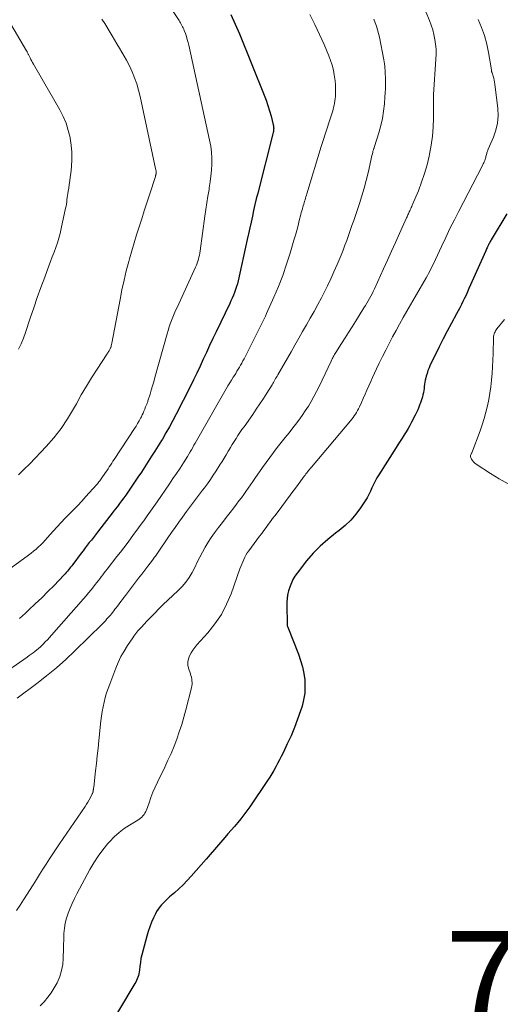
# Model space of a CAD drawing. Units: feet. Extents: x 2049997 to 2055020, y 565000 to 568199.
# Drawn here: x 2051437 to 2051531, y 565732 to 565925 of the extents above; entities that cross this region are included whole.
import ezdxf

# ---------------------------------------------------------------- set-up
doc = ezdxf.new("R2010")
doc.units = ezdxf.units.FT
doc.header["$LTSCALE"] = 100
doc.header["$MEASUREMENT"] = 0
for name, color, linetype, lineweight in [('CONTOUR INDEX', 32, 'Continuous', 25), ('CONTOUR INTERMEDIATE', 40, 'Continuous', 15), ('SPOT ELEVATION', 7, 'Continuous', 15)]:
    doc.layers.add(name, color=color, linetype=linetype, lineweight=lineweight)
doc.styles.add('slant', font='romans.shx', dxfattribs={"oblique": 14.999978})

msp = doc.modelspace()

# ---------------------------------------------------------------- linework, layer by layer
at = {"layer": 'CONTOUR INDEX', "flags": 128}
for points, elevation in [([(2051478.1, 565926.05), (2051478.97, 565924.18), (2051479.79, 565922.28), (2051484.62, 565910.27), (2051485, 565909.25), (2051485.37, 565908.22), (2051485.69, 565907.18), (2051485.98, 565906.13), (2051486.42, 565904.45), (2051486.46, 565904.23), (2051486.49, 565904.01), (2051486.5, 565903.79), (2051486.49, 565903.57), (2051486.47, 565903.35), (2051486.44, 565903.13), (2051486.4, 565902.91), (2051486.35, 565902.69), (2051483.37, 565891.07), (2051483.09, 565889.93), (2051482.81, 565888.8), (2051482.56, 565887.65), (2051482.31, 565886.51), (2051482.06, 565885.37), (2051481.82, 565884.22), (2051481.57, 565883.08), (2051481.32, 565881.94), (2051479.53, 565873.89), (2051479.39, 565873.3), (2051479.23, 565872.73), (2051479.04, 565872.16), (2051478.83, 565871.59), (2051478.61, 565871.03), (2051478.37, 565870.48), (2051478.12, 565869.93), (2051477.87, 565869.39), (2051475.19, 565863.88), (2051474.54, 565862.54), (2051473.91, 565861.19), (2051473.29, 565859.84), (2051472.68, 565858.48), (2051472.07, 565857.12), (2051471.44, 565855.78), (2051470.79, 565854.44), (2051470.12, 565853.11), (2051467.36, 565847.69), (2051466.72, 565846.47), (2051466.06, 565845.25), (2051465.37, 565844.05), (2051464.67, 565842.85), (2051464.5, 565842.57), (2051463.86, 565841.53), (2051463.22, 565840.49), (2051462.57, 565839.46), (2051461.91, 565838.43), (2051461.24, 565837.4), (2051460.57, 565836.38), (2051459.89, 565835.37), (2051459.2, 565834.36), (2051458.28, 565833), (2051457.88, 565832.44), (2051457.49, 565831.87), (2051457.09, 565831.31), (2051456.68, 565830.75), (2051456.27, 565830.2), (2051455.86, 565829.65), (2051455.44, 565829.1), (2051455.02, 565828.55), (2051451.96, 565824.61), (2051451.56, 565824.09), (2051451.15, 565823.57), (2051450.75, 565823.05), (2051450.34, 565822.53), (2051449.94, 565822.01), (2051449.54, 565821.49), (2051449.14, 565820.96), (2051448.74, 565820.44), (2051447.1, 565818.26), (2051446.89, 565817.99), (2051446.68, 565817.72), (2051446.47, 565817.45), (2051446.26, 565817.19), (2051446.05, 565816.93), (2051445.83, 565816.67), (2051445.6, 565816.42), (2051445.37, 565816.17), (2051443.45, 565814.16), (2051442.24, 565812.93), (2051441.01, 565811.71), (2051439.76, 565810.51), (2051438.49, 565809.34), (2051437.81, 565808.72), (2051436.64, 565807.65)], 820), ([(2051532.19, 565887), (2051529.15, 565881.9), (2051529.06, 565881.75), (2051528.97, 565881.59), (2051528.88, 565881.43), (2051528.79, 565881.27), (2051528.71, 565881.11), (2051528.62, 565880.95), (2051528.54, 565880.79), (2051528.47, 565880.63), (2051528.43, 565880.55), (2051528.34, 565880.34), (2051528.25, 565880.14), (2051528.15, 565879.94), (2051528.06, 565879.73), (2051524.78, 565872.33), (2051524.5, 565871.7), (2051524.21, 565871.07), (2051523.91, 565870.44), (2051523.6, 565869.82), (2051523.29, 565869.2), (2051522.97, 565868.58), (2051522.65, 565867.97), (2051522.32, 565867.36), (2051521.33, 565865.55), (2051520.52, 565864.02), (2051519.72, 565862.49), (2051518.95, 565860.95), (2051518.19, 565859.41), (2051517.2, 565857.36), (2051516.96, 565856.82), (2051516.74, 565856.28), (2051516.56, 565855.72), (2051516.39, 565855.15), (2051516.31, 565854.82), (2051516.21, 565854.41), (2051516.13, 565854), (2051516.07, 565853.59), (2051516.02, 565853.17), (2051515.97, 565852.75), (2051515.91, 565852.34), (2051515.84, 565851.94), (2051515.76, 565851.54), (2051515.66, 565851.14), (2051515.56, 565850.74), (2051515.43, 565850.35), (2051515.3, 565849.96), (2051515.18, 565849.65), (2051514.97, 565849.11), (2051514.74, 565848.58), (2051514.5, 565848.06), (2051514.25, 565847.54), (2051513.54, 565846.17), (2051513.2, 565845.53), (2051512.84, 565844.89), (2051512.46, 565844.27), (2051512.07, 565843.65), (2051511.67, 565843.04), (2051511.28, 565842.42), (2051510.88, 565841.81), (2051510.49, 565841.19), (2051507.09, 565835.84), (2051506.72, 565835.22), (2051506.37, 565834.59), (2051506.06, 565833.94), (2051505.77, 565833.28), (2051505.48, 565832.62), (2051505.17, 565831.97), (2051504.82, 565831.34), (2051504.44, 565830.73), (2051503.53, 565829.33), (2051502.61, 565828.09), (2051501.62, 565826.92), (2051500.5, 565825.87), (2051499.31, 565824.9), (2051498.62, 565824.39), (2051497.08, 565823.17), (2051495.61, 565821.87), (2051494.25, 565820.45), (2051492.96, 565818.96), (2051491.07, 565816.57), (2051490.65, 565815.97), (2051490.27, 565815.34), (2051489.96, 565814.67), (2051489.71, 565813.98), (2051489.43, 565813.09), (2051489.35, 565812.82), (2051489.29, 565812.54), (2051489.23, 565812.27), (2051489.19, 565811.99), (2051489.16, 565811.8), (2051489.12, 565811.42), (2051489.08, 565811.05), (2051489.07, 565810.67), (2051489.07, 565810.29), (2051489.12, 565806.65), (2051489.13, 565806.47), (2051489.15, 565806.3), (2051489.2, 565806.12), (2051489.25, 565805.95), (2051491.33, 565800.69), (2051491.76, 565799.45), (2051492.13, 565798.19), (2051492.39, 565796.91), (2051492.58, 565795.61), (2051492.63, 565794.31), (2051492.58, 565793.02), (2051492.37, 565791.74), (2051492.05, 565790.48), (2051491.76, 565789.56), (2051491.19, 565787.91), (2051490.58, 565786.28), (2051489.9, 565784.67), (2051489.17, 565783.08), (2051488.33, 565781.34), (2051487.99, 565780.64), (2051487.63, 565779.94), (2051487.27, 565779.25), (2051486.9, 565778.56), (2051486.52, 565777.88), (2051486.12, 565777.2), (2051485.71, 565776.54), (2051485.28, 565775.89), (2051481.8, 565770.74), (2051481.24, 565769.94), (2051480.67, 565769.16), (2051480.06, 565768.4), (2051479.44, 565767.65), (2051478.8, 565766.91), (2051478.16, 565766.17), (2051477.52, 565765.44), (2051476.89, 565764.7), (2051476.52, 565764.27), (2051475.7, 565763.32), (2051474.88, 565762.38), (2051474.06, 565761.43), (2051473.23, 565760.48), (2051470.34, 565757.16), (2051469.55, 565756.3), (2051468.74, 565755.46), (2051467.89, 565754.66), (2051467.02, 565753.88), (2051466.07, 565753.07), (2051465.66, 565752.71), (2051465.26, 565752.34), (2051464.88, 565751.95), (2051464.5, 565751.55), (2051464.15, 565751.13), (2051463.83, 565750.69), (2051463.55, 565750.22), (2051463.29, 565749.74), (2051462.94, 565748.99), (2051462.55, 565748.1), (2051462.2, 565747.21), (2051461.89, 565746.3), (2051461.61, 565745.38), (2051460.81, 565742.44), (2051460.63, 565741.71), (2051460.47, 565740.98), (2051460.35, 565740.25), (2051460.25, 565739.51), (2051460.16, 565738.72), (2051460.11, 565738.38), (2051460.05, 565738.03), (2051459.96, 565737.69), (2051459.86, 565737.35), (2051459.74, 565737.02), (2051459.61, 565736.7), (2051459.45, 565736.39), (2051459.28, 565736.08), (2051453.07, 565725.71)], 800)]:
    msp.add_lwpolyline(points, dxfattribs=dict(at, elevation=elevation))
at = {"layer": 'CONTOUR INTERMEDIATE', "flags": 128}
for points, elevation in [([(2051464.71, 565929.86), (2051467.94, 565924.88), (2051468.09, 565924.64), (2051468.23, 565924.41), (2051468.37, 565924.17), (2051468.51, 565923.93), (2051468.63, 565923.68), (2051468.75, 565923.43), (2051468.86, 565923.18), (2051468.96, 565922.92), (2051469.18, 565922.32), (2051469.38, 565921.76), (2051469.56, 565921.19), (2051469.71, 565920.61), (2051469.85, 565920.03), (2051473.93, 565901.41), (2051474.14, 565900.25), (2051474.29, 565899.1), (2051474.36, 565897.93), (2051474.36, 565896.76), (2051474.3, 565895.58), (2051474.2, 565894.41), (2051474.05, 565893.25), (2051473.87, 565892.09), (2051473.82, 565891.79), (2051473.59, 565890.48), (2051473.37, 565889.17), (2051473.17, 565887.86), (2051472.99, 565886.55), (2051472.06, 565879.73), (2051472, 565879.31), (2051471.93, 565878.91), (2051471.84, 565878.5), (2051471.73, 565878.1), (2051471.62, 565877.7), (2051471.48, 565877.3), (2051471.33, 565876.92), (2051471.17, 565876.54), (2051467.54, 565868.66), (2051467.25, 565868.03), (2051466.98, 565867.4), (2051466.71, 565866.76), (2051466.46, 565866.11), (2051466.22, 565865.46), (2051465.99, 565864.81), (2051465.78, 565864.15), (2051465.59, 565863.49), (2051463.21, 565854.88), (2051462.98, 565854.06), (2051462.75, 565853.25), (2051462.5, 565852.44), (2051462.25, 565851.62), (2051461.84, 565850.31), (2051461.79, 565850.16), (2051461.74, 565850.01), (2051461.69, 565849.86), (2051461.63, 565849.71), (2051461.57, 565849.57), (2051461.51, 565849.42), (2051461.45, 565849.28), (2051461.39, 565849.13), (2051461.21, 565848.68), (2051461.06, 565848.31), (2051460.9, 565847.94), (2051460.73, 565847.58), (2051460.55, 565847.23), (2051460.39, 565846.91), (2051460.11, 565846.4), (2051459.82, 565845.9), (2051459.52, 565845.4), (2051459.21, 565844.91), (2051455.23, 565838.85), (2051454.98, 565838.48), (2051454.74, 565838.11), (2051454.5, 565837.74), (2051454.25, 565837.38), (2051454.01, 565837.01), (2051453.76, 565836.64), (2051453.51, 565836.28), (2051453.26, 565835.91), (2051452.94, 565835.45), (2051452.8, 565835.24), (2051452.66, 565835.05), (2051452.52, 565834.85), (2051452.38, 565834.65), (2051452.23, 565834.46), (2051452.08, 565834.26), (2051451.92, 565834.08), (2051451.76, 565833.89), (2051449.67, 565831.55), (2051448.88, 565830.68), (2051448.09, 565829.83), (2051447.27, 565828.99), (2051446.44, 565828.17), (2051445.62, 565827.35), (2051444.8, 565826.51), (2051444.01, 565825.65), (2051443.23, 565824.78), (2051442.13, 565823.53), (2051441.7, 565823.05), (2051441.27, 565822.59), (2051440.82, 565822.13), (2051440.37, 565821.69), (2051439.9, 565821.25), (2051439.42, 565820.84), (2051438.93, 565820.44), (2051438.42, 565820.06), (2051432.53, 565815.83)], 824), ([(2051493.59, 565926.04), (2051494.58, 565924.11), (2051495.51, 565922.15), (2051496.38, 565920.17), (2051497.31, 565917.99), (2051497.66, 565917.07), (2051497.96, 565916.14), (2051498.2, 565915.19), (2051498.38, 565914.23), (2051498.44, 565913.83), (2051498.54, 565913.05), (2051498.61, 565912.28), (2051498.63, 565911.49), (2051498.62, 565910.71), (2051498.59, 565910.02), (2051498.56, 565909.58), (2051498.51, 565909.15), (2051498.44, 565908.71), (2051498.35, 565908.28), (2051498.25, 565907.85), (2051498.13, 565907.43), (2051498.01, 565907), (2051497.87, 565906.58), (2051497.36, 565905.02), (2051496.96, 565903.81), (2051496.58, 565902.61), (2051496.2, 565901.4), (2051495.82, 565900.19), (2051492.99, 565890.92), (2051492.9, 565890.63), (2051492.82, 565890.34), (2051492.73, 565890.04), (2051492.64, 565889.75), (2051492.55, 565889.45), (2051492.46, 565889.16), (2051492.38, 565888.86), (2051492.29, 565888.57), (2051492.24, 565888.39), (2051492.12, 565888), (2051492.02, 565887.61), (2051491.91, 565887.23), (2051491.81, 565886.84), (2051491.52, 565885.68), (2051491.27, 565884.72), (2051491.02, 565883.75), (2051490.75, 565882.79), (2051490.47, 565881.83), (2051489.73, 565879.31), (2051489.04, 565877.11), (2051488.28, 565874.92), (2051487.44, 565872.78), (2051486.54, 565870.65), (2051485.11, 565867.47), (2051484.87, 565866.94), (2051484.62, 565866.41), (2051484.36, 565865.88), (2051484.1, 565865.36), (2051483.83, 565864.84), (2051483.57, 565864.32), (2051483.31, 565863.8), (2051483.04, 565863.28), (2051480.69, 565858.57), (2051480.47, 565858.16), (2051480.25, 565857.74), (2051480.02, 565857.33), (2051479.79, 565856.93), (2051479.54, 565856.52), (2051479.3, 565856.12), (2051479.05, 565855.72), (2051478.8, 565855.33), (2051478.58, 565854.98), (2051478.22, 565854.41), (2051477.87, 565853.84), (2051477.53, 565853.26), (2051477.19, 565852.68), (2051471.62, 565842.94), (2051471.37, 565842.5), (2051471.12, 565842.06), (2051470.87, 565841.62), (2051470.62, 565841.19), (2051470.37, 565840.75), (2051470.11, 565840.31), (2051469.85, 565839.88), (2051469.58, 565839.45), (2051468.8, 565838.21), (2051468.13, 565837.16), (2051467.45, 565836.12), (2051466.75, 565835.09), (2051466.05, 565834.06), (2051463.63, 565830.56), (2051462.98, 565829.63), (2051462.32, 565828.69), (2051461.67, 565827.76), (2051461.01, 565826.84), (2051460.94, 565826.74), (2051460.31, 565825.87), (2051459.68, 565824.99), (2051459.03, 565824.12), (2051458.39, 565823.26), (2051457.74, 565822.39), (2051457.09, 565821.53), (2051456.43, 565820.68), (2051455.77, 565819.82), (2051453.84, 565817.34), (2051453.55, 565816.97), (2051453.26, 565816.59), (2051452.97, 565816.21), (2051452.68, 565815.83), (2051452.4, 565815.45), (2051452.11, 565815.07), (2051451.81, 565814.7), (2051451.52, 565814.33), (2051451.16, 565813.88), (2051450.69, 565813.29), (2051450.2, 565812.7), (2051449.71, 565812.12), (2051449.21, 565811.54), (2051442.96, 565804.41), (2051442.56, 565803.96), (2051442.14, 565803.51), (2051441.72, 565803.08), (2051441.3, 565802.64), (2051441.1, 565802.45), (2051440.76, 565802.13), (2051440.41, 565801.81), (2051440.06, 565801.51), (2051439.69, 565801.21), (2051439.32, 565800.93), (2051438.95, 565800.65), (2051438.57, 565800.38), (2051438.18, 565800.11), (2051434.47, 565797.56)], 816), ([(2051516.31, 565926.6), (2051517.03, 565924.91), (2051517.37, 565924), (2051517.68, 565923.08), (2051517.92, 565922.14), (2051518.12, 565921.19), (2051518.25, 565920.23), (2051518.33, 565919.26), (2051518.35, 565918.3), (2051518.32, 565917.33), (2051517.84, 565910.38), (2051517.83, 565910.27), (2051517.82, 565910.16), (2051517.82, 565910.05), (2051517.82, 565909.95), (2051517.81, 565909.86), (2051517.81, 565909.8), (2051517.81, 565909.73), (2051517.81, 565909.66), (2051517.81, 565909.6), (2051517.81, 565909.51), (2051517.81, 565909.49), (2051517.81, 565909.46), (2051517.81, 565909.44), (2051517.81, 565909.42), (2051517.81, 565909.32), (2051517.81, 565909.3), (2051517.81, 565909.28), (2051517.81, 565909.25), (2051517.81, 565909.23), (2051517.82, 565905.73), (2051517.77, 565903.96), (2051517.64, 565902.21), (2051517.39, 565900.46), (2051517.07, 565898.72), (2051516.99, 565898.33), (2051516.56, 565896.6), (2051516.07, 565894.88), (2051515.5, 565893.2), (2051514.86, 565891.53), (2051513.67, 565888.67), (2051513.57, 565888.45), (2051513.48, 565888.24), (2051513.38, 565888.02), (2051513.28, 565887.8), (2051513.25, 565887.75), (2051513.16, 565887.56), (2051513.07, 565887.37), (2051512.98, 565887.19), (2051512.9, 565887), (2051512.81, 565886.81), (2051512.72, 565886.62), (2051512.64, 565886.43), (2051512.55, 565886.24), (2051511.18, 565883.14), (2051510.4, 565881.39), (2051509.62, 565879.66), (2051508.83, 565877.92), (2051508.04, 565876.19), (2051506.24, 565872.27), (2051506.01, 565871.79), (2051505.78, 565871.31), (2051505.53, 565870.84), (2051505.28, 565870.37), (2051505.02, 565869.91), (2051504.75, 565869.45), (2051504.48, 565869), (2051504.2, 565868.55), (2051502.54, 565865.92), (2051501.86, 565864.84), (2051501.17, 565863.75), (2051500.48, 565862.66), (2051499.79, 565861.57), (2051498.68, 565859.81), (2051498.55, 565859.61), (2051498.42, 565859.4), (2051498.3, 565859.18), (2051498.18, 565858.97), (2051498.07, 565858.76), (2051497.96, 565858.54), (2051497.85, 565858.32), (2051497.74, 565858.1), (2051495.39, 565853.14), (2051494.9, 565852.15), (2051494.39, 565851.18), (2051493.85, 565850.23), (2051493.29, 565849.29), (2051492.7, 565848.36), (2051492.09, 565847.45), (2051491.44, 565846.57), (2051490.78, 565845.7), (2051490.27, 565845.06), (2051489.51, 565844.09), (2051488.74, 565843.13), (2051487.98, 565842.16), (2051487.21, 565841.19), (2051486.46, 565840.22), (2051485.72, 565839.24), (2051485, 565838.24), (2051484.28, 565837.24), (2051482.83, 565835.14), (2051482.38, 565834.5), (2051481.94, 565833.86), (2051481.5, 565833.22), (2051481.06, 565832.58), (2051480.61, 565831.95), (2051480.16, 565831.32), (2051479.69, 565830.7), (2051479.22, 565830.08), (2051478.67, 565829.39), (2051477.93, 565828.43), (2051477.18, 565827.46), (2051476.44, 565826.5), (2051475.7, 565825.53), (2051474.9, 565824.48), (2051474.25, 565823.57), (2051473.63, 565822.63), (2051473.07, 565821.67), (2051472.54, 565820.68), (2051472.03, 565819.68), (2051471.52, 565818.68), (2051471.01, 565817.68), (2051470.49, 565816.68), (2051469.91, 565815.71), (2051469.27, 565814.79), (2051468.56, 565813.93), (2051467.78, 565813.12), (2051464.79, 565810.31), (2051463.98, 565809.53), (2051463.18, 565808.74), (2051462.4, 565807.94), (2051461.63, 565807.13), (2051460.55, 565805.97), (2051460.32, 565805.73), (2051460.1, 565805.48), (2051459.89, 565805.22), (2051459.67, 565804.97), (2051459.47, 565804.7), (2051459.26, 565804.44), (2051459.07, 565804.17), (2051458.88, 565803.89), (2051457.83, 565802.35), (2051457.17, 565801.29), (2051456.55, 565800.19), (2051456.01, 565799.06), (2051455.52, 565797.9), (2051454.35, 565794.82), (2051454.04, 565793.94), (2051453.74, 565793.06), (2051453.48, 565792.16), (2051453.25, 565791.26), (2051453.04, 565790.35), (2051452.87, 565789.43), (2051452.73, 565788.51), (2051452.61, 565787.58), (2051452.21, 565783.74), (2051452.06, 565782.25), (2051451.9, 565780.76), (2051451.74, 565779.27), (2051451.57, 565777.78), (2051451.29, 565775.24), (2051451.27, 565775.02), (2051451.24, 565774.8), (2051451.21, 565774.59), (2051451.18, 565774.37), (2051451.15, 565774.17), (2051451.13, 565774.05), (2051451.11, 565773.94), (2051451.1, 565773.82), (2051451.08, 565773.71), (2051451.05, 565773.6), (2051451.02, 565773.49), (2051450.98, 565773.38), (2051450.93, 565773.28), (2051450.56, 565772.57), (2051450.32, 565772.13), (2051450.07, 565771.68), (2051449.79, 565771.25), (2051449.51, 565770.83), (2051444.5, 565763.51), (2051443.83, 565762.52), (2051443.17, 565761.52), (2051442.52, 565760.52), (2051441.87, 565759.51), (2051441.24, 565758.5), (2051440.6, 565757.48), (2051439.96, 565756.47), (2051439.32, 565755.46), (2051437.45, 565752.51), (2051436.77, 565751.45), (2051436.08, 565750.41)], 808), ([(2051434.28, 565925.31), (2051438.06, 565918.92), (2051438.13, 565918.8), (2051438.19, 565918.68), (2051438.25, 565918.57), (2051438.31, 565918.45), (2051438.37, 565918.32), (2051438.42, 565918.2), (2051438.48, 565918.09), (2051438.54, 565917.97), (2051438.73, 565917.58), (2051438.89, 565917.26), (2051439.06, 565916.95), (2051439.22, 565916.64), (2051439.4, 565916.34), (2051444.54, 565907.38), (2051445.2, 565906.08), (2051445.78, 565904.75), (2051446.22, 565903.36), (2051446.57, 565901.95), (2051446.6, 565901.84), (2051446.81, 565900.45), (2051446.93, 565899.06), (2051446.93, 565897.66), (2051446.84, 565896.26), (2051446.7, 565894.91), (2051446.61, 565894.18), (2051446.52, 565893.46), (2051446.41, 565892.74), (2051446.3, 565892.02), (2051446.2, 565891.42), (2051446.13, 565891), (2051446.07, 565890.59), (2051446.01, 565890.17), (2051445.96, 565889.75), (2051445.91, 565889.33), (2051445.85, 565888.91), (2051445.78, 565888.49), (2051445.69, 565888.08), (2051444.85, 565884.12), (2051444.63, 565883.17), (2051444.38, 565882.24), (2051444.09, 565881.32), (2051443.77, 565880.41), (2051443.43, 565879.5), (2051443.09, 565878.59), (2051442.75, 565877.68), (2051442.41, 565876.77), (2051441.6, 565874.58), (2051440.87, 565872.58), (2051440.15, 565870.57), (2051439.45, 565868.55), (2051438.77, 565866.52), (2051437.85, 565863.72), (2051437.44, 565862.61), (2051436.98, 565861.52), (2051436.46, 565860.47)], 832), ([(2051506.12, 565925.14), (2051506.41, 565924.46), (2051506.66, 565923.76), (2051506.88, 565923.05), (2051507.07, 565922.34), (2051507.23, 565921.61), (2051508.09, 565917.2), (2051508.16, 565916.79), (2051508.23, 565916.38), (2051508.27, 565915.97), (2051508.31, 565915.56), (2051508.34, 565915.15), (2051508.36, 565914.74), (2051508.38, 565914.32), (2051508.39, 565913.91), (2051508.4, 565913.12), (2051508.41, 565912.31), (2051508.39, 565911.5), (2051508.36, 565910.7), (2051508.31, 565909.89), (2051508.21, 565908.58), (2051508.05, 565907.13), (2051507.83, 565905.69), (2051507.5, 565904.28), (2051507.12, 565902.87), (2051506.27, 565900.17), (2051506.22, 565900.03), (2051506.18, 565899.9), (2051506.14, 565899.77), (2051506.09, 565899.64), (2051506.04, 565899.51), (2051506, 565899.38), (2051505.96, 565899.25), (2051505.93, 565899.11), (2051505.84, 565898.73), (2051505.76, 565898.41), (2051505.68, 565898.08), (2051505.61, 565897.76), (2051505.53, 565897.43), (2051504.99, 565895.03), (2051504.62, 565893.51), (2051504.22, 565892), (2051503.77, 565890.5), (2051503.3, 565889.01), (2051502.18, 565885.66), (2051501.85, 565884.69), (2051501.51, 565883.72), (2051501.17, 565882.76), (2051500.82, 565881.79), (2051500.46, 565880.83), (2051500.09, 565879.87), (2051499.71, 565878.92), (2051499.32, 565877.97), (2051498.93, 565877.03), (2051498.32, 565875.62), (2051497.69, 565874.23), (2051497.02, 565872.85), (2051496.33, 565871.47), (2051495.85, 565870.55), (2051495.14, 565869.21), (2051494.42, 565867.87), (2051493.68, 565866.54), (2051492.93, 565865.22), (2051492.16, 565863.9), (2051491.4, 565862.59), (2051490.64, 565861.27), (2051489.89, 565859.95), (2051487.3, 565855.44), (2051487.16, 565855.19), (2051487.02, 565854.95), (2051486.88, 565854.7), (2051486.75, 565854.45), (2051486.61, 565854.21), (2051486.46, 565853.96), (2051486.32, 565853.72), (2051486.17, 565853.47), (2051485.15, 565851.82), (2051484.48, 565850.77), (2051483.8, 565849.72), (2051483.09, 565848.68), (2051482.38, 565847.65), (2051480.68, 565845.27), (2051480.28, 565844.7), (2051479.88, 565844.12), (2051479.49, 565843.54), (2051479.11, 565842.95), (2051478.73, 565842.36), (2051478.36, 565841.76), (2051478, 565841.16), (2051477.64, 565840.56), (2051477.57, 565840.44), (2051477.18, 565839.77), (2051476.78, 565839.11), (2051476.37, 565838.45), (2051475.96, 565837.8), (2051475.19, 565836.58), (2051474.64, 565835.74), (2051474.08, 565834.91), (2051473.5, 565834.09), (2051472.9, 565833.28), (2051472.54, 565832.8), (2051471.76, 565831.75), (2051470.98, 565830.71), (2051470.2, 565829.66), (2051469.42, 565828.61), (2051468.61, 565827.52), (2051467.88, 565826.52), (2051467.15, 565825.51), (2051466.45, 565824.5), (2051465.75, 565823.48), (2051463.82, 565820.64), (2051463.69, 565820.45), (2051463.56, 565820.26), (2051463.42, 565820.07), (2051463.29, 565819.88), (2051463.15, 565819.69), (2051463.01, 565819.5), (2051462.87, 565819.31), (2051462.73, 565819.13), (2051461.81, 565817.94), (2051461.21, 565817.15), (2051460.61, 565816.37), (2051460.01, 565815.59), (2051459.42, 565814.8), (2051457.44, 565812.19), (2051457.13, 565811.78), (2051456.82, 565811.38), (2051456.52, 565810.97), (2051456.21, 565810.57), (2051456.04, 565810.33), (2051455.82, 565810.04), (2051455.6, 565809.75), (2051455.38, 565809.47), (2051455.16, 565809.18), (2051454.93, 565808.89), (2051454.7, 565808.61), (2051454.47, 565808.33), (2051454.24, 565808.05), (2051454.11, 565807.91), (2051453.81, 565807.57), (2051453.5, 565807.23), (2051453.19, 565806.9), (2051452.86, 565806.57), (2051447.53, 565801.35), (2051445.73, 565799.65), (2051443.89, 565798.01), (2051441.98, 565796.44), (2051440.03, 565794.92), (2051436.17, 565792.03)], 812), ([(2051452.83, 565925.15), (2051453.37, 565924.29), (2051454.81, 565921.88), (2051455.29, 565921.09), (2051455.77, 565920.29), (2051456.25, 565919.5), (2051456.74, 565918.71), (2051457.2, 565917.9), (2051457.65, 565917.09), (2051458.07, 565916.27), (2051458.47, 565915.43), (2051458.75, 565914.81), (2051459.23, 565913.64), (2051459.66, 565912.45), (2051460.01, 565911.24), (2051460.32, 565910.02), (2051463.41, 565895.53), (2051463.42, 565895.44), (2051463.44, 565895.36), (2051463.44, 565895.27), (2051463.45, 565895.18), (2051463.45, 565895.15), (2051463.45, 565895.07), (2051463.45, 565895), (2051463.44, 565894.93), (2051463.43, 565894.85), (2051463.41, 565894.77), (2051463.4, 565894.71), (2051463.38, 565894.64), (2051463.37, 565894.57), (2051463.35, 565894.5), (2051463.33, 565894.44), (2051463.32, 565894.37), (2051463.29, 565894.3), (2051462.13, 565890.7), (2051461.63, 565889.14), (2051461.12, 565887.57), (2051460.62, 565886.01), (2051460.11, 565884.44), (2051459.62, 565882.88), (2051459.13, 565881.3), (2051458.67, 565879.73), (2051458.22, 565878.15), (2051458.08, 565877.65), (2051457.6, 565875.8), (2051457.15, 565873.96), (2051456.74, 565872.1), (2051456.37, 565870.23), (2051454.76, 565861.61), (2051454.71, 565861.4), (2051454.66, 565861.2), (2051454.61, 565861), (2051454.55, 565860.8), (2051454.52, 565860.74), (2051454.46, 565860.58), (2051454.39, 565860.42), (2051454.31, 565860.27), (2051454.22, 565860.12), (2051454.12, 565859.98), (2051454.02, 565859.83), (2051453.93, 565859.69), (2051453.83, 565859.54), (2051451.86, 565856.53), (2051450.8, 565854.87), (2051449.76, 565853.19), (2051448.77, 565851.48), (2051447.8, 565849.76), (2051447.27, 565848.79), (2051446.09, 565846.81), (2051444.81, 565844.9), (2051443.39, 565843.09), (2051441.87, 565841.35), (2051440.83, 565840.25), (2051439.75, 565839.12), (2051438.67, 565838.01), (2051437.57, 565836.91), (2051436.46, 565835.82)], 828), ([(2051526.59, 565925.12), (2051527.25, 565923.54), (2051527.82, 565921.93), (2051528.26, 565920.28), (2051528.61, 565918.6), (2051529.18, 565915.24), (2051529.18, 565915.22), (2051529.18, 565915.2), (2051529.19, 565915.19), (2051529.19, 565915.17), (2051529.2, 565915.09), (2051529.2, 565915.07), (2051529.2, 565915.06), (2051529.2, 565915.04), (2051529.21, 565915.02), (2051529.23, 565914.92), (2051529.25, 565914.86), (2051529.27, 565914.79), (2051529.29, 565914.73), (2051529.31, 565914.66), (2051529.52, 565914), (2051529.64, 565913.6), (2051529.74, 565913.2), (2051529.82, 565912.8), (2051529.88, 565912.39), (2051530.44, 565907.67), (2051530.49, 565906.22), (2051530.4, 565904.79), (2051530.08, 565903.4), (2051529.61, 565902.03), (2051528.58, 565899.66), (2051528.51, 565899.49), (2051528.44, 565899.31), (2051528.37, 565899.14), (2051528.31, 565898.97), (2051528.26, 565898.79), (2051528.2, 565898.61), (2051528.16, 565898.43), (2051528.11, 565898.25), (2051528.09, 565898.13), (2051528.03, 565897.9), (2051527.96, 565897.66), (2051527.88, 565897.44), (2051527.78, 565897.21), (2051527.68, 565896.99), (2051527.58, 565896.77), (2051527.47, 565896.55), (2051527.36, 565896.33), (2051522.8, 565887.53), (2051521.92, 565885.82), (2051521.06, 565884.09), (2051520.23, 565882.36), (2051519.41, 565880.62), (2051518.22, 565878.05), (2051518, 565877.59), (2051517.79, 565877.13), (2051517.56, 565876.68), (2051517.34, 565876.22), (2051517.11, 565875.77), (2051516.87, 565875.32), (2051516.63, 565874.88), (2051516.38, 565874.43), (2051512.61, 565867.91), (2051511.89, 565866.65), (2051511.18, 565865.39), (2051510.48, 565864.13), (2051509.79, 565862.86), (2051509.12, 565861.58), (2051508.46, 565860.3), (2051507.82, 565859), (2051507.19, 565857.7), (2051506.66, 565856.58), (2051506.27, 565855.76), (2051505.9, 565854.94), (2051505.53, 565854.11), (2051505.16, 565853.28), (2051505.14, 565853.25), (2051504.79, 565852.44), (2051504.43, 565851.63), (2051504.07, 565850.82), (2051503.7, 565850.01), (2051503.3, 565849.14), (2051503.13, 565848.78), (2051502.94, 565848.42), (2051502.73, 565848.07), (2051502.52, 565847.72), (2051502.29, 565847.39), (2051502.05, 565847.06), (2051501.8, 565846.73), (2051501.55, 565846.42), (2051493.88, 565837.34), (2051493.7, 565837.12), (2051493.52, 565836.9), (2051493.34, 565836.68), (2051493.16, 565836.46), (2051492.99, 565836.23), (2051492.81, 565836.01), (2051492.64, 565835.78), (2051492.47, 565835.56), (2051491.79, 565834.62), (2051491.28, 565833.93), (2051490.76, 565833.24), (2051490.25, 565832.55), (2051489.74, 565831.86), (2051487.15, 565828.39), (2051486.72, 565827.81), (2051486.29, 565827.24), (2051485.86, 565826.66), (2051485.43, 565826.08), (2051485, 565825.51), (2051484.57, 565824.93), (2051484.14, 565824.35), (2051483.71, 565823.78), (2051481.6, 565820.94), (2051481.32, 565820.53), (2051481.06, 565820.11), (2051480.83, 565819.68), (2051480.61, 565819.24), (2051480.42, 565818.78), (2051480.23, 565818.32), (2051480.05, 565817.86), (2051479.88, 565817.4), (2051478.14, 565812.53), (2051477.26, 565810.46), (2051476.23, 565808.48), (2051474.98, 565806.64), (2051473.59, 565804.88), (2051471.43, 565802.47), (2051471.02, 565801.97), (2051470.63, 565801.45), (2051470.29, 565800.9), (2051469.98, 565800.33), (2051469.77, 565799.74), (2051469.65, 565799.14), (2051469.68, 565798.53), (2051469.8, 565797.91), (2051470.16, 565796.79), (2051470.26, 565796.46), (2051470.35, 565796.13), (2051470.42, 565795.79), (2051470.47, 565795.45), (2051470.5, 565795.11), (2051470.51, 565794.77), (2051470.47, 565794.44), (2051470.4, 565794.1), (2051469.28, 565789.75), (2051468.88, 565788.3), (2051468.46, 565786.86), (2051467.99, 565785.43), (2051467.49, 565784.02), (2051466.95, 565782.62), (2051466.38, 565781.23), (2051465.77, 565779.86), (2051465.14, 565778.49), (2051463.73, 565775.59), (2051463.27, 565774.59), (2051462.83, 565773.59), (2051462.43, 565772.57), (2051462.05, 565771.55), (2051461.54, 565770.1), (2051461.41, 565769.8), (2051461.26, 565769.51), (2051461.08, 565769.24), (2051460.87, 565768.98), (2051460.64, 565768.74), (2051460.4, 565768.52), (2051460.14, 565768.33), (2051459.86, 565768.14), (2051458.24, 565767.17), (2051457.18, 565766.47), (2051456.17, 565765.71), (2051455.23, 565764.86), (2051454.34, 565763.95), (2051453.97, 565763.53), (2051452.98, 565762.33), (2051452.05, 565761.08), (2051451.21, 565759.78), (2051450.43, 565758.43), (2051447.91, 565753.67), (2051447.44, 565752.75), (2051446.99, 565751.82), (2051446.58, 565750.87), (2051446.19, 565749.91), (2051445.87, 565748.94), (2051445.61, 565747.95), (2051445.45, 565746.94), (2051445.37, 565745.92), (2051445.36, 565745.82), (2051445.33, 565744.74), (2051445.3, 565743.66), (2051445.27, 565742.58), (2051445.24, 565741.49), (2051445.23, 565741.03), (2051445.13, 565739.83), (2051444.92, 565738.65), (2051444.56, 565737.51), (2051444.09, 565736.4), (2051444.02, 565736.24), (2051443.47, 565735.26), (2051442.88, 565734.3), (2051442.2, 565733.4), (2051441.48, 565732.54), (2051440.71, 565731.71)], 804), ([(2051531.74, 565866.29), (2051530.28, 565864.47), (2051530.14, 565864.28), (2051530.01, 565864.08), (2051529.9, 565863.88), (2051529.8, 565863.66), (2051529.72, 565863.44), (2051529.66, 565863.21), (2051529.62, 565862.98), (2051529.61, 565862.74), (2051529.53, 565859.61), (2051529.48, 565858.31), (2051529.42, 565857.01), (2051529.32, 565855.71), (2051529.21, 565854.42), (2051529.2, 565854.37), (2051529.06, 565853.1), (2051528.88, 565851.84), (2051528.66, 565850.59), (2051528.41, 565849.33), (2051528.11, 565848.09), (2051527.78, 565846.87), (2051527.39, 565845.65), (2051526.96, 565844.45), (2051525.32, 565840.17), (2051525.28, 565840.07), (2051525.14, 565839.78), (2051525.1, 565839.65), (2051525.08, 565839.52), (2051525.1, 565839.38), (2051525.14, 565839.25), (2051525.31, 565838.91), (2051525.48, 565838.62), (2051525.68, 565838.36), (2051525.91, 565838.13), (2051526.18, 565837.93), (2051528.98, 565836.1), (2051530.7, 565835.06), (2051532.45, 565834.08)], 796)]:
    msp.add_lwpolyline(points, dxfattribs=dict(at, elevation=elevation))

# ---------------------------------------------------------------- texts
at = {"layer": 'SPOT ELEVATION', "style": 'slant', "oblique": 15}
msp.add_text('797.2', height=20, dxfattribs=at).set_placement((2051520.12, 565726.43, 797.22))

doc.saveas('drawing.dxf')
